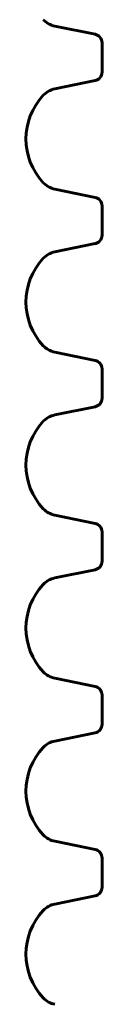
# Model space of a CAD drawing. Units: millimetres. Extents: x -3113 to 2549, y -2654 to 2614.
# Drawn here: x -572 to -537, y -493 to -40 of the extents above; entities that cross this region are included whole.
import ezdxf

# ---------------------------------------------------------------- set-up
doc = ezdxf.new("R2010")
doc.units = ezdxf.units.MM
doc.linetypes.add('K5LT_BASIC', pattern=[0])

msp = doc.modelspace()

# ---------------------------------------------------------------- linework, layer by layer
at = {"color": 150, "linetype": 'K5LT_BASIC', "lineweight": 60}
for p, q in [((-540.22, -46.97), (-558.75, -43.18)), ((-537.02, -64.36), (-537.02, -50.89)), ((-558.75, -72.06), (-540.22, -68.27)), ((-540.22, -121.97), (-558.75, -118.18)), ((-537.02, -139.36), (-537.02, -125.89)), ((-558.75, -147.06), (-540.22, -143.27)), ((-540.22, -196.97), (-558.75, -193.18)), ((-537.02, -214.36), (-537.02, -200.89)), ((-558.75, -222.06), (-540.22, -218.27)), ((-540.22, -271.97), (-558.75, -268.18)), ((-537.02, -289.36), (-537.02, -275.89)), ((-558.75, -297.06), (-540.22, -293.27)), ((-540.22, -346.97), (-558.75, -343.18)), ((-537.02, -364.36), (-537.02, -350.89)), ((-558.75, -372.06), (-540.22, -368.27)), ((-540.22, -421.97), (-558.75, -418.18)), ((-537.02, -439.36), (-537.02, -425.89)), ((-558.75, -447.06), (-540.22, -443.27))]:
    msp.add_line(p, q, dxfattribs=at)
for centre, radius, start, end in [((-556.75, -33.39), 10, 223.283, 258.463), ((-541.02, -50.89), 4, 0, 78.463), ((-541.02, -64.36), 4, 281.537, 0), ((-556.75, -81.86), 10, 101.537, 136.717), ((-542.67, -95.12), 29.35, 136.717, 223.283), ((-556.75, -108.39), 10, 223.283, 258.463), ((-541.02, -125.89), 4, 0, 78.463), ((-541.02, -139.36), 4, 281.537, 0), ((-556.75, -156.86), 10, 101.537, 136.717), ((-542.67, -170.12), 29.35, 136.717, 223.283), ((-556.75, -183.39), 10, 223.283, 258.463), ((-541.02, -200.89), 4, 0, 78.463), ((-541.02, -214.36), 4, 281.537, 0), ((-542.67, -245.12), 29.35, 136.717, 223.283), ((-556.75, -231.86), 10, 101.537, 136.717), ((-556.75, -258.39), 10, 223.283, 258.463), ((-541.02, -275.89), 4, 0, 78.463), ((-541.02, -289.36), 4, 281.537, 0), ((-556.75, -306.86), 10, 101.537, 136.717), ((-542.67, -320.12), 29.35, 136.717, 223.283), ((-556.75, -333.39), 10, 223.283, 258.463), ((-541.02, -350.89), 4, 0, 78.463), ((-541.02, -364.36), 4, 281.537, 0), ((-542.67, -395.12), 29.35, 136.717, 223.283), ((-556.75, -381.86), 10, 101.537, 136.717), ((-556.75, -408.39), 10, 223.283, 258.463), ((-541.02, -425.89), 4, 0, 78.463), ((-541.02, -439.36), 4, 281.537, 0), ((-556.75, -456.86), 10, 101.537, 136.717), ((-542.67, -470.12), 29.35, 136.717, 223.283), ((-556.75, -483.39), 10, 223.283, 258.463)]:
    msp.add_arc(centre, radius, start, end, dxfattribs=at)

doc.saveas('drawing.dxf')
